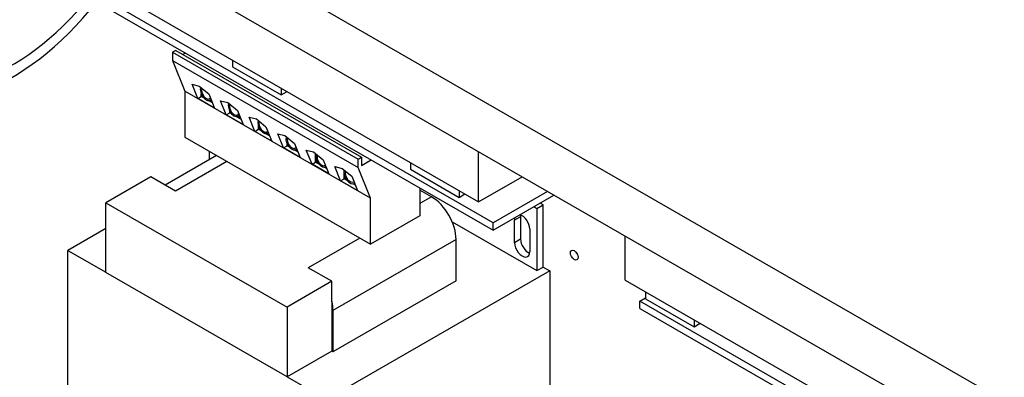
# Model space of a CAD drawing. Units: inches. Extents: x -14 to 209, y -102 to 28.
# Drawn here: x 183 to 197, y -4 to 1 of the extents above; entities that cross this region are included whole.
import ezdxf

# ---------------------------------------------------------------- set-up
doc = ezdxf.new("R2010")
doc.units = ezdxf.units.IN
doc.header["$MEASUREMENT"] = 0

msp = doc.modelspace()

# ---------------------------------------------------------------- linework, layer by layer
for p, q in [((175.865, 7.985), (197.231, -4.319)), ((175.865, 7.219), (197.231, -5.085)), ((183.074, 2.348), (189.438, -1.316)), ((189.648, -1.618), (183.284, 2.047)), ((183.284, 1.941), (189.648, -1.724)), ((185.092, 0.855), (185.046, 0.828)), ((185.092, 0.855), (187.756, -0.679)), ((185.046, 0.828), (185.046, 0.71)), ((185.046, 0.828), (187.71, -0.706)), ((185.046, 0.71), (185.222, 0.269)), ((185.046, 0.71), (187.71, -0.824)), ((185.233, 0.818), (185.195, 0.796)), ((185.907, 0.717), (185.907, 0.619)), ((185.907, 0.619), (186.606, 0.216)), ((185.326, 0.369), (185.429, 0.343)), ((185.407, 0.166), (185.326, 0.369)), ((185.429, 0.343), (185.567, 0.23)), ((186.606, 0.315), (186.606, 0.216)), ((185.222, 0.269), (185.222, -0.392)), ((187.887, -1.265), (185.222, 0.269)), ((185.407, 0.166), (185.458, 0.195)), ((185.648, 0.027), (185.407, 0.166)), ((185.458, 0.195), (185.458, 0.231)), ((185.495, 0.174), (185.458, 0.195)), ((185.465, 0.199), (185.465, 0.216)), ((185.473, 0.203), (185.465, 0.199)), ((185.482, 0.189), (185.465, 0.199)), ((185.567, 0.23), (185.648, 0.027)), ((185.589, 0.14), (185.6, 0.146)), ((186.606, 0.216), (186.691, 0.265)), ((185.618, 0.103), (185.563, 0.135)), ((185.614, 0.114), (185.576, 0.135)), ((185.736, 0.133), (185.839, 0.107)), ((185.817, -0.071), (185.736, 0.133)), ((185.839, 0.107), (185.977, -0.006)), ((185.817, -0.071), (185.868, -0.041)), ((186.059, -0.209), (185.817, -0.071)), ((185.868, -0.041), (185.868, -0.017)), ((185.897, -0.058), (185.868, -0.041)), ((185.875, -0.037), (185.875, -0.029)), ((185.879, -0.035), (185.875, -0.037)), ((185.884, -0.042), (185.875, -0.037)), ((186.028, -0.133), (185.965, -0.097)), ((185.977, -0.006), (186.059, -0.209)), ((186.024, -0.122), (185.978, -0.096)), ((185.991, -0.091), (186.007, -0.082)), ((186.146, -0.104), (186.249, -0.129)), ((186.228, -0.307), (186.146, -0.104)), ((186.249, -0.129), (186.387, -0.242)), ((186.228, -0.307), (186.279, -0.277)), ((186.279, -0.277), (186.279, -0.234)), ((186.319, -0.301), (186.279, -0.277)), ((186.286, -0.273), (186.286, -0.251)), ((186.295, -0.268), (186.286, -0.273)), ((186.306, -0.285), (186.286, -0.273)), ((186.387, -0.242), (186.469, -0.446)), ((185.222, -0.392), (187.887, -1.926)), ((186.469, -0.446), (186.228, -0.307)), ((186.438, -0.369), (186.387, -0.34)), ((186.434, -0.359), (186.4, -0.339)), ((186.414, -0.335), (186.422, -0.33)), ((186.556, -0.34), (186.659, -0.365)), ((186.638, -0.543), (186.556, -0.34)), ((186.659, -0.365), (186.797, -0.479)), ((186.638, -0.543), (186.689, -0.513)), ((186.879, -0.682), (186.638, -0.543)), ((186.689, -0.513), (186.689, -0.48)), ((186.724, -0.534), (186.689, -0.513)), ((186.696, -0.509), (186.696, -0.494)), ((186.702, -0.505), (186.696, -0.509)), ((186.711, -0.518), (186.696, -0.509)), ((186.797, -0.479), (186.879, -0.682)), ((186.818, -0.568), (186.83, -0.561)), ((185.679, -0.655), (184.94, -1.08)), ((185.573, -0.594), (185.573, -0.715)), ((186.848, -0.605), (186.792, -0.573)), ((186.844, -0.595), (186.805, -0.572)), ((186.966, -0.576), (187.069, -0.601)), ((187.048, -0.779), (186.966, -0.576)), ((187.069, -0.601), (187.207, -0.715)), ((187.099, -0.75), (187.099, -0.626)), ((187.106, -0.637), (187.106, -0.631)), ((187.106, -0.746), (187.106, -0.689)), ((187.71, -0.706), (187.756, -0.679)), ((187.71, -0.824), (187.71, -0.706)), ((187.756, -0.679), (187.756, -0.798)), ((189.438, -1.316), (189.438, -0.597)), ((185.825, -0.739), (185.086, -1.164)), ((187.048, -0.779), (187.099, -0.75)), ((187.289, -0.918), (187.048, -0.779)), ((187.154, -0.781), (187.099, -0.75)), ((187.122, -0.736), (187.106, -0.746)), ((187.141, -0.766), (187.106, -0.746)), ((187.207, -0.715), (187.289, -0.918)), ((187.258, -0.841), (187.222, -0.821)), ((187.254, -0.831), (187.235, -0.82)), ((187.376, -0.812), (187.479, -0.838)), ((187.458, -1.015), (187.376, -0.812)), ((187.479, -0.838), (187.618, -0.951)), ((187.887, -1.265), (187.71, -0.824)), ((187.756, -0.798), (187.898, -0.716)), ((188.46, -0.753), (188.46, -0.851)), ((184.732, -0.961), (184.089, -1.331)), ((185.086, -1.164), (184.732, -0.961)), ((187.458, -1.015), (187.509, -0.986)), ((187.509, -0.878), (187.509, -0.862)), ((187.509, -0.986), (187.509, -0.913)), ((187.554, -1.012), (187.509, -0.986)), ((187.516, -0.982), (187.516, -0.943)), ((187.529, -0.974), (187.516, -0.982)), ((187.543, -0.997), (187.516, -0.982)), ((187.618, -0.951), (187.699, -1.154)), ((188.46, -0.851), (189.159, -1.254)), ((189.438, -1.316), (190.063, -0.957)), ((187.699, -1.154), (187.458, -1.015)), ((187.668, -1.078), (187.639, -1.06)), ((187.664, -1.067), (187.65, -1.059)), ((187.659, -1.055), (187.659, -1.055)), ((188.594, -1.117), (188.594, -1.519)), ((187.887, -1.926), (187.887, -1.265)), ((188.763, -1.246), (188.594, -1.149)), ((188.763, -1.246), (188.594, -1.343)), ((189.159, -1.155), (189.159, -1.254)), ((189.159, -1.254), (189.244, -1.205)), ((190.43, -1.168), (189.648, -1.618)), ((189.648, -1.724), (190.522, -1.221)), ((184.089, -2.333), (184.089, -1.331)), ((184.089, -1.331), (186.69, -2.829)), ((190.233, -1.387), (190.277, -1.413)), ((190.277, -1.413), (190.365, -1.362)), ((190.277, -1.413), (190.277, -2.305)), ((190.365, -1.362), (190.322, -1.336)), ((190.365, -2.254), (190.365, -1.362)), ((188.594, -1.519), (187.887, -1.926)), ((190.043, -1.532), (189.954, -1.582)), ((190.043, -1.532), (190.043, -1.855)), ((189.06, -1.604), (190.277, -2.305)), ((189.648, -1.724), (189.648, -1.618)), ((189.954, -1.906), (189.954, -1.582)), ((184.089, -1.702), (183.544, -2.015)), ((190.174, -1.707), (190.174, -2.032)), ((191.542, -2.441), (191.542, -1.809)), ((187.734, -1.838), (186.995, -2.264)), ((189.116, -1.858), (187.349, -2.876)), ((189.116, -2.451), (189.116, -1.858)), ((190.043, -1.855), (189.954, -1.906)), ((183.544, -2.015), (184.089, -2.329)), ((183.544, -4.157), (183.544, -2.015)), ((190.277, -2.305), (190.365, -2.254)), ((190.365, -2.254), (190.46, -2.308)), ((186.69, -3.831), (184.089, -2.333)), ((187.333, -2.458), (186.995, -2.264)), ((190.46, -2.308), (187.257, -4.153)), ((190.46, -2.308), (190.46, -4.45)), ((187.333, -2.458), (186.69, -2.829)), ((187.333, -2.747), (187.333, -2.458)), ((189.116, -2.451), (187.349, -3.469)), ((191.542, -2.441), (196.84, -5.491)), ((191.837, -2.61), (191.837, -2.709)), ((187.333, -2.747), (187.333, -3.46)), ((191.753, -2.742), (191.837, -2.694)), ((196.84, -5.672), (191.753, -2.742)), ((191.753, -2.849), (191.753, -2.742)), ((191.837, -2.709), (192.536, -3.111)), ((186.69, -2.829), (186.69, -3.831)), ((187.349, -2.876), (187.349, -3.469)), ((191.753, -2.849), (196.84, -5.778)), ((192.536, -3.013), (192.536, -3.111)), ((192.536, -3.111), (192.621, -3.062)), ((187.333, -3.46), (186.693, -3.828)), ((187.349, -3.469), (187.333, -3.46)), ((186.693, -3.828), (186.69, -3.831)), ((186.693, -3.828), (187.257, -4.153))]:
    msp.add_line(p, q)
for centre, major_axis, start_param, end_param in [((182.744, 3.231), (-1.684, -2.925), 4.705431, 7.599842), ((182.744, 3.231), (-1.577, -2.739), 4.704958, 7.58216), ((185.529, 0.245), (0.06, -0.104), 3.558108, 6.471444), ((185.529, 0.245), (0.0481, -0.0836), 3.516955, 6.589363), ((185.931, 0.013), (0.06, -0.104), 3.538014, 6.563595), ((185.931, 0.013), (0.0481, -0.0836), 3.491614, 6.714347), ((186.353, -0.23), (0.06, -0.104), 3.567883, 6.427937), ((186.353, -0.23), (0.0481, -0.0836), 3.529263, 6.531865), ((186.758, -0.463), (0.06, -0.104), 3.554962, 6.485616), ((186.758, -0.463), (0.0481, -0.0836), 3.512991, 6.608276), ((187.188, -0.711), (0.06, -0.104), 3.602984, 6.276672), ((187.188, -0.711), (0.0481, -0.0836), 3.573381, 6.33685), ((187.596, -0.946), (0.063, -0.109), 3.603647, 6.284274), ((187.596, -0.946), (0.0499, -0.0867), 3.573656, 6.347702), ((188.763, -1.655), (-0.25, 0.433), 3.928925, 5.499721), ((190.064, -1.643), (-0.077, 0.134), 0.481023, 0.804336), ((190.064, -1.643), (0.077, -0.134), 0.787332, 2.66057), ((190.152, -1.593), (0.077, -0.134), 3.747062, 3.945929), ((190.064, -1.969), (0.077, -0.134), 3.928868, 7.070517), ((190.152, -1.918), (0.077, -0.134), 3.928868, 5.677716), ((190.889, -2.038), (0.0389, -0.0676), 4.516127, 4.908651), ((186.995, -2.673), (0.25, -0.433), 0.787332, 1.085486)]:
    msp.add_ellipse(centre, major_axis=major_axis, ratio=0.578093, start_param=start_param, end_param=end_param)
msp.add_ellipse((190.812, -2.082), major_axis=(0.0389, -0.0676), ratio=0.578093)

doc.saveas('drawing.dxf')
